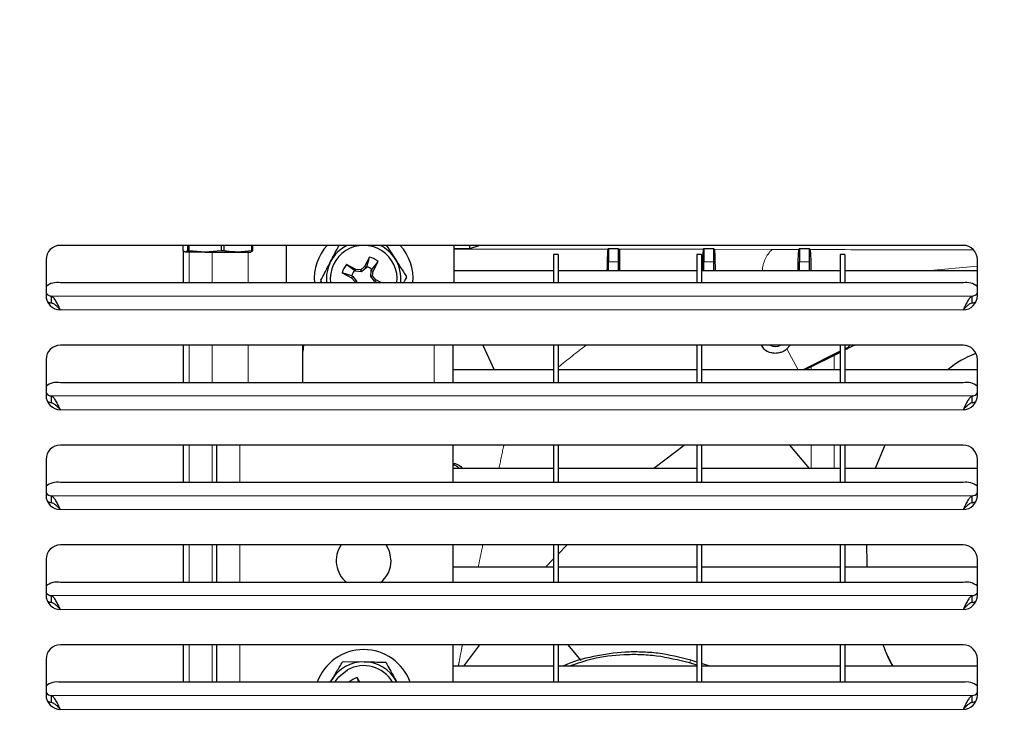
# Model space of a CAD drawing. Units: inches. Extents: x 0.3 to 10.6, y 0.2 to 8.2.
# Drawn here: x 4.9 to 5.1, y 3.7 to 3.8 of the extents above; entities that cross this region are included whole.
import ezdxf

# ---------------------------------------------------------------- set-up
doc = ezdxf.new("R2010")
doc.units = ezdxf.units.IN
doc.header["$MEASUREMENT"] = 0
doc.linetypes.add('PHANTOM', pattern=[0.49999999999999994, 0.25, -0.05, 0.05, -0.05, 0.05, -0.05])
doc.layers.add('DIM', color=7, linetype='Continuous', lineweight=25)
doc.styles.add('SLDTEXTSTYLE0', font='ARIAL.TTF', dxfattribs={"width": 0.948})
doc.dimstyles.new('SLDDIMSTYLE0', dxfattribs={"dimtxt": 0.12, "dimasz": 0.12, "dimexe": 0, "dimexo": 0.0625, "dimgap": 0.03, "dimtad": 0, "dimtih": 1, "dimtoh": 1, "dimdec": 6, "dimlfac": 24, "dimrnd": 1e-09, "dimzin": 12, "dimdsep": 46, "dimlunit": 5, "dimtxsty": 'SLDTEXTSTYLE0', "dimsah": 1, "dimcen": 0.09, "dimadec": 0, "dimazin": 3, "dimtfac": 1, "dimtdec": 3, "dimtofl": 0, "dimtmove": 0, "dimatfit": 3, "dimfxl": 1, "dimfrac": 2, "dimtolj": 1, "dimtzin": 12, "dimarcsym": 0})

# ---------------------------------------------------------------- blocks, each defined once
blk = doc.blocks.new('_D_9')
at = {"layer": 'DIM'}
for p, q in [((4.773219804628362, 4.857724750205282), (4.731969804485217, 4.857724750205282)), ((4.731969804485217, 4.857724750205282), (4.731969804485217, 4.673558076047751)), ((5.322886498165147, 4.857724750205282), (5.364136498308292, 4.857724750205282)), ((5.364136498308292, 4.857724750205282), (5.364136498308292, 4.673558076047751)), ((5.533645624975458, 4.857891416613271), (5.653645624975458, 4.857891416613271)), ((5.653645624975458, 4.857891416613271), (5.653645624975458, 4.562485758508607)), ((4.731969804485217, 4.673558076047751), (4.773219804628362, 4.673558076047751)), ((5.364136498308292, 4.673558076047751), (5.322886498165147, 4.673558076047751)), ((5.496463174684935, 4.562485758508607), (5.743645624975458, 4.562485758508607)), ((5.653645624975458, 2.99044409184194), (5.653645624975458, 4.562485758508607)), ((5.496463174684935, 2.99044409184194), (5.743645624975458, 2.99044409184194))]:
    blk.add_line(p, q, dxfattribs=at)
for points in [[(5.653645624975458, 4.562485758508607), (5.633645624975459, 4.442485758508607), (5.673645624975458, 4.442485758508607)], [(5.653645624975458, 2.99044409184194), (5.673645624975458, 3.11044409184194), (5.633645624975459, 3.11044409184194)]]:
    blk.add_solid(points, dxfattribs=at)
at = {"layer": 'DIM', "char_height": 0.12, "attachment_point": 1, "style": 'SLDTEXTSTYLE0'}
for s, insert in [('37 3/4"', (4.789636491648059, 5.039912882128868)), ('958mm', (4.773219804628362, 4.828246216278588))]:
    blk.add_mtext(s, dxfattribs=dict(at, insert=insert))

msp = doc.modelspace()

# ---------------------------------------------------------------- linework, layer by layer
at = {"color": 7, "linetype": 'Continuous', "lineweight": 25}
for p, q in [((5.107713174684935, 3.795027425175289), (4.950213174684935, 3.795027425175289)), ((4.971626071853094, 3.794053962472853), (4.971626071853094, 3.795027425175289)), ((4.972381385430492, 3.795027425175289), (4.972381385430492, 3.794053962472853)), ((4.972707507292568, 3.794053962472853), (4.972707507292568, 3.795027425175289)), ((4.978246233089124, 3.795027425175289), (4.978246233089124, 3.794053962472853)), ((4.978781068458001, 3.794053962472853), (4.978781068458001, 3.795027425175289)), ((4.983564480677158, 3.795027425175289), (4.983564480677158, 3.794053962472853)), ((4.983773194183958, 3.794053962472853), (4.983773194183958, 3.795027425175289)), ((4.989671508018528, 3.788489045136631), (4.989671508018528, 3.795027425175289)), ((5.007123233187181, 3.795027425175289), (5.008614726090382, 3.792681421548223)), ((5.018838174685195, 3.795027425175289), (5.018838174685195, 3.788489045136631)), ((5.021671508018529, 3.794494836959787), (5.023270572001481, 3.795027425175289)), ((5.021671508018529, 3.794494836959787), (5.021671508018529, 3.795027425175289)), ((4.972003728641793, 3.793856165332771), (4.971626071853094, 3.794053962472853)), ((4.971671508018268, 3.788489045136631), (4.971671508018268, 3.79403016535389)), ((4.972381385430492, 3.794053962472853), (4.972003728641793, 3.793856165332771)), ((4.975476870190847, 3.793856165332771), (4.972003728641793, 3.793856165332771)), ((4.972707507292568, 3.794053962472853), (4.972381385430492, 3.794053962472853)), ((4.975476870190847, 3.793856165332771), (4.972707507292568, 3.794053962472853)), ((4.978246233089124, 3.794053962472853), (4.975476870190847, 3.793856165332771)), ((4.975476870190847, 3.793856165332771), (4.98117277456758, 3.793856165332771)), ((4.978781068458001, 3.794053962472853), (4.978246233089124, 3.794053962472853)), ((4.983564480677158, 3.794053962472853), (4.98117277456758, 3.793856165332771)), ((4.98117277456758, 3.793856165332771), (4.983441035849172, 3.793856165332771)), ((4.983395537395259, 3.793856165332771), (4.983773194183958, 3.794053962472853)), ((4.983773194183958, 3.794053962472853), (4.983564480677158, 3.794053962472853)), ((5.018838174685195, 3.794494836959787), (5.021671508018529, 3.794494836959787)), ((5.037088174685195, 3.793426375306518), (5.036254841351862, 3.793426375306518)), ((5.036254841351862, 3.793426375306518), (5.036254841351862, 3.788489045136631)), ((5.037088174685195, 3.793426375306518), (5.037088174685195, 3.788489045136631)), ((5.045838174685196, 3.794465745184906), (5.04573254556202, 3.794360116061731)), ((5.045838174685196, 3.794465745184906), (5.047504841351861, 3.794465745184906)), ((5.045838174685196, 3.794465745184906), (5.045838174685196, 3.792174710191038)), ((5.047504841351861, 3.794465745184906), (5.047610470475037, 3.794360116061731)), ((5.047504841351861, 3.794465745184906), (5.047504841351861, 3.792174710191038)), ((5.062088174685195, 3.793426375306518), (5.061254841351862, 3.793426375306518)), ((5.061254841351862, 3.793426375306518), (5.061254841351862, 3.788489045136631)), ((5.062088174685195, 3.793426375306518), (5.062088174685195, 3.788489045136631)), ((5.062504841351863, 3.794465745184906), (5.06238379914994, 3.794344702983017)), ((5.062504841351863, 3.794465745184906), (5.064171508018529, 3.794465745184906)), ((5.062504841351863, 3.794465745184906), (5.062504841351863, 3.792174710191038)), ((5.064171508018529, 3.794465745184906), (5.064296678714973, 3.794340574488423)), ((5.064171508018529, 3.794465745184906), (5.064171508018529, 3.792174710191038)), ((5.079171508018529, 3.794465745184906), (5.079002690801554, 3.794296927967933)), ((5.079171508018529, 3.794465745184906), (5.080838174685196, 3.794465745184906)), ((5.079171508018529, 3.794465745184906), (5.079171508018529, 3.792174710191038)), ((5.080838174685196, 3.794465745184906), (5.081012829749703, 3.79429109012039)), ((5.080838174685196, 3.794465745184906), (5.080838174685196, 3.792174710191038)), ((5.087088174685195, 3.793426375306518), (5.086254841351862, 3.793426375306518)), ((5.086254841351862, 3.793426375306518), (5.086254841351862, 3.788489045136631)), ((5.087088174685195, 3.793426375306518), (5.087088174685195, 3.788489045136631)), ((4.947713174684934, 3.792527425175289), (4.947713174684934, 3.786277425175289)), ((5.001783304268717, 3.790836377312929), (5.000131428382829, 3.791698249843104)), ((5.004155950157981, 3.792963048534653), (5.003294077627806, 3.791311172648767)), ((5.00365178147484, 3.791287501768394), (5.004155950157981, 3.792963048534653)), ((5.004771710144961, 3.790540212259366), (5.005633582675134, 3.792192088145255)), ((5.110213174684935, 3.786277425175289), (5.110213174684935, 3.792527425175289)), ((5.001036014759692, 3.789716448642811), (4.999360467993432, 3.79022061732595)), ((4.999360467993432, 3.79022061732595), (5.001012343879316, 3.789358744795776)), ((5.001036014759692, 3.789716448642811), (5.001221964922372, 3.789619428437739)), ((5.001689398988321, 3.79051531853141), (5.001503448825642, 3.790612338736476)), ((5.001689398988321, 3.79051531853141), (5.001783304268717, 3.790836377312929)), ((5.002743492974091, 3.790422105890701), (5.001689398988321, 3.79051531853141)), ((5.002637024281991, 3.790760883573348), (5.001783304268717, 3.790836377312929)), ((5.003294077627806, 3.791311172648767), (5.002637024281991, 3.790760883573348)), ((5.002743492974091, 3.790422105890701), (5.002637024281991, 3.790760883573348)), ((5.003554761269771, 3.791101551605711), (5.002743492974091, 3.790422105890701)), ((5.003554761269771, 3.791101551605711), (5.003294077627806, 3.791311172648767)), ((5.00365178147484, 3.791287501768394), (5.003554761269771, 3.791101551605711)), ((5.004357438722735, 3.789580023553995), (5.004450651363438, 3.790634117539763)), ((5.004357438722735, 3.789580023553995), (5.004696216405378, 3.789686492246092)), ((5.004450651363438, 3.790634117539763), (5.004547671568509, 3.790820067702443)), ((5.004450651363438, 3.790634117539763), (5.004771710144961, 3.790540212259366)), ((5.004696216405378, 3.789686492246092), (5.004771710144961, 3.790540212259366)), ((5.005246505480799, 3.789029438900277), (5.004696216405378, 3.789686492246092)), ((5.036254841351862, 3.790560561658232), (5.018838174685195, 3.790560561658232)), ((5.061254841351861, 3.790560561658231), (5.037088174685195, 3.790560561658232)), ((5.086254841351862, 3.79056056165823), (5.062088174685195, 3.790560561658231)), ((5.110213174684935, 3.790560561658229), (5.087088174685195, 3.79056056165823)), ((5.107713174684935, 3.788489045136631), (4.950213174684935, 3.788489045136631)), ((4.995875261838905, 3.788489045136631), (4.995675802677825, 3.788802779056745)), ((5.001221964922372, 3.789619428437739), (5.001012343879316, 3.789358744795776)), ((5.001012343879316, 3.789358744795776), (5.001562632954737, 3.788701691449956)), ((5.001221964922372, 3.789619428437739), (5.001901410637382, 3.78880816014206)), ((5.001562632954737, 3.788701691449956), (5.001543828820886, 3.788489045136631)), ((5.001901410637382, 3.78880816014206), (5.001562632954737, 3.788701691449956)), ((5.001901410637382, 3.78880816014206), (5.001873191567028, 3.788489045136631)), ((5.005036884437742, 3.788768755258311), (5.004357438722735, 3.789580023553995)), ((5.005036884437742, 3.788768755258311), (5.005246505480799, 3.789029438900277)), ((5.005222834600427, 3.788671735053245), (5.005036884437742, 3.788768755258311)), ((5.005222834600427, 3.788671735053245), (5.005829983575063, 3.788489045136631)), ((5.006282231061789, 3.788489045136631), (5.005246505480799, 3.789029438900277)), ((4.948658130409887, 3.78498483245815), (4.948658130409887, 3.786192239741011)), ((5.109268218959983, 3.78498483245815), (5.109268218959983, 3.786192239741011)), ((5.107713174684935, 3.777610758508623), (4.950213174684935, 3.777610758508623)), ((4.971671508018268, 3.771072378469964), (4.971671508018268, 3.777610758508623)), ((4.992605962275795, 3.777610758508623), (4.99250484135186, 3.776502102356584)), ((4.99250484135186, 3.771072378469964), (4.99250484135186, 3.777610758508623)), ((5.01875484135186, 3.771072378469964), (5.01875484135186, 3.777610758508623)), ((5.023934146629432, 3.777610758508623), (5.025915732325426, 3.77333615220941)), ((5.036254841351862, 3.777610758508623), (5.036254841351862, 3.771072378469964)), ((5.037088174685195, 3.777610758508623), (5.037088174685195, 3.771072378469964)), ((5.061254841351862, 3.777610758508623), (5.061254841351862, 3.771072378469964)), ((5.062088174685195, 3.777610758508623), (5.062088174685195, 3.771072378469964)), ((5.076977327959517, 3.776980232227392), (5.077548568435416, 3.777610758508623)), ((5.086254841351862, 3.777610758508623), (5.086254841351862, 3.771072378469964)), ((5.087088174685195, 3.777610758508623), (5.087088174685195, 3.771072378469964)), ((5.088035500660208, 3.777610758508623), (5.087519109164281, 3.777177454594846)), ((5.086254841351862, 3.776578704587252), (5.079824554874842, 3.773336152209409)), ((5.086254841351862, 3.776365984139049), (5.080164235130395, 3.773336152209409)), ((5.087519109164281, 3.777177454594846), (5.087088174685195, 3.776974765563093)), ((4.947713174684934, 3.775110758508622), (4.947713174684934, 3.768860758508622)), ((5.110213174684935, 3.768860758508622), (5.110213174684935, 3.775110758508622)), ((5.036254841351862, 3.773336152209412), (5.01875484135186, 3.773336152209413)), ((5.061254841351861, 3.773336152209412), (5.037088174685195, 3.773336152209412)), ((5.086254841351862, 3.773336152209411), (5.062088174685195, 3.773336152209412)), ((5.110213174684935, 3.77333615220941), (5.087088174685195, 3.773336152209411)), ((5.107713174684935, 3.771072378469964), (4.950213174684935, 3.771072378469964)), ((4.948658130409887, 3.767568165791483), (4.948658130409887, 3.768775573074344)), ((5.109268218959983, 3.767568165791483), (5.109268218959983, 3.768775573074344)), ((5.107713174684935, 3.760194091841956), (4.950213174684935, 3.760194091841956)), ((4.971671508018268, 3.753655711803298), (4.971671508018268, 3.760194091841956)), ((4.977504841351859, 3.753655711803298), (4.977504841351859, 3.760194091841956)), ((5.018754841351859, 3.753655711803298), (5.018754841351859, 3.760194091841956)), ((5.036254841351862, 3.760194091841956), (5.036254841351862, 3.753655711803298)), ((5.037088174685195, 3.760194091841956), (5.037088174685195, 3.753655711803298)), ((5.061254841351862, 3.760194091841956), (5.061254841351862, 3.753655711803298)), ((5.062088174685195, 3.760194091841956), (5.062088174685195, 3.753655711803298)), ((5.080912174522202, 3.756111742768326), (5.077486676920182, 3.760194091841956)), ((5.086254841351862, 3.760194091841956), (5.086254841351862, 3.753655711803298)), ((5.087088174685195, 3.760194091841956), (5.087088174685195, 3.753655711803298)), ((5.094040536678187, 3.760194091841956), (5.092364617618425, 3.756111742768326)), ((4.947713174684934, 3.757694091841956), (4.947713174684934, 3.751444091841956)), ((5.110213174684935, 3.751444091841956), (5.110213174684935, 3.757694091841956)), ((5.036254841351862, 3.756111742768326), (5.018754841351859, 3.756111742768326)), ((5.061254841351862, 3.756111742768326), (5.037088174685195, 3.756111742768326)), ((5.086254841351862, 3.756111742768326), (5.062088174685195, 3.756111742768326)), ((5.110213174684935, 3.756111742768326), (5.087088174685195, 3.756111742768326)), ((5.107713174684935, 3.753655711803298), (4.950213174684935, 3.753655711803298)), ((4.948658130409887, 3.750151499124816), (4.948658130409887, 3.751358906407677)), ((5.109268218959983, 3.750151499124816), (5.109268218959983, 3.751358906407677)), ((5.107713174684935, 3.742777425175289), (4.950213174684935, 3.742777425175289)), ((4.971671508018268, 3.736239045136631), (4.971671508018268, 3.742777425175289)), ((4.977504841351859, 3.736239045136631), (4.977504841351859, 3.742777425175289)), ((5.018754841351859, 3.736239045136631), (5.018754841351859, 3.742777425175289)), ((5.036254841351862, 3.742777425175289), (5.036254841351862, 3.736239045136631)), ((5.037088174685195, 3.741198587222264), (5.038651060406096, 3.742777425175289)), ((5.037088174685195, 3.742777425175289), (5.037088174685195, 3.736239045136631)), ((5.061254841351862, 3.742777425175289), (5.061254841351862, 3.736239045136631)), ((5.062088174685195, 3.742777425175289), (5.062088174685195, 3.736239045136631)), ((5.086254841351862, 3.742777425175289), (5.086254841351862, 3.736239045136631)), ((5.087088174685195, 3.742777425175289), (5.087088174685195, 3.736239045136631)), ((5.09084363620908, 3.742777425175289), (5.09089781587672, 3.739673474095052)), ((4.947713174684934, 3.740277425175289), (4.947713174684934, 3.734027425175289)), ((5.034870678583997, 3.738887333319505), (5.036254841351862, 3.740340006615606)), ((5.110213174684935, 3.734027425175289), (5.110213174684935, 3.740277425175289)), ((5.036254841351862, 3.738887333311776), (5.018754841351859, 3.738887333311777)), ((5.061254841351861, 3.738887333311776), (5.037088174685195, 3.738887333311776)), ((5.086254841351862, 3.738887333311776), (5.062088174685195, 3.738887333311776)), ((5.110213174684935, 3.738887333311774), (5.087088174685195, 3.738887333311776)), ((5.090897815876719, 3.739673474095052), (5.090935610297419, 3.738887333319505)), ((5.107713174684935, 3.736239045136631), (4.950213174684935, 3.736239045136631)), ((4.948658130409887, 3.732734832458149), (4.948658130409887, 3.73394223974101)), ((5.109268218959983, 3.732734832458149), (5.109268218959983, 3.73394223974101)), ((5.107713174684935, 3.725360758508623), (4.950213174684935, 3.725360758508623)), ((4.971671508018268, 3.718822378469964), (4.971671508018268, 3.725360758508623)), ((4.977504841351859, 3.718822378469964), (4.977504841351859, 3.725360758508623)), ((5.018754841351859, 3.718822378469964), (5.018754841351859, 3.725360758508623)), ((5.020624150675511, 3.721662923870133), (5.023376857897011, 3.725360758508623)), ((5.036254841351862, 3.725360758508623), (5.036254841351862, 3.718822378469964)), ((5.037088174685195, 3.725360758508623), (5.037088174685195, 3.718822378469964)), ((5.038725351086801, 3.725360758508623), (5.041017033578274, 3.722629637666325)), ((5.061254841351862, 3.725360758508623), (5.061254841351862, 3.718822378469964)), ((5.062088174685195, 3.725360758508623), (5.062088174685195, 3.718822378469964)), ((5.086254841351862, 3.725360758508623), (5.086254841351862, 3.718822378469964)), ((5.087088174685195, 3.725360758508623), (5.087088174685195, 3.718822378469964)), ((4.947713174684934, 3.722860758508622), (4.947713174684934, 3.716610758508622)), ((5.061254841351861, 3.722348723499145), (5.060186411873053, 3.722674484905268)), ((5.110213174684935, 3.716610758508622), (5.110213174684935, 3.722860758508622)), ((4.999563937958702, 3.72245940158545), (5.003232216549034, 3.722401618919049)), ((5.036254841351862, 3.721662923870133), (5.018754841351859, 3.721662923870133)), ((5.061254841351862, 3.721662923870133), (5.037088174685195, 3.721662923870133)), ((5.061254841351862, 3.721796294808534), (5.059951405337398, 3.722194795189474)), ((5.0635041211205, 3.721662923870133), (5.062088174685195, 3.72209464230444)), ((5.086254841351862, 3.721662923870133), (5.062088174685195, 3.721662923870133)), ((5.110213174684935, 3.721662923870133), (5.087088174685195, 3.721662923870133)), ((4.997302188553865, 3.718822378469964), (4.997552562064225, 3.719240681568635)), ((4.997322615442971, 3.718822378469964), (4.997552562064225, 3.719240681568635)), ((5.002458476082341, 3.718822378469964), (5.002002130245789, 3.719642352544064)), ((5.107713174684935, 3.718822378469964), (4.950213174684935, 3.718822378469964)), ((5.00054580858302, 3.718831855787549), (5.000551083060053, 3.718822378469964)), ((5.008809495836665, 3.719063362525692), (5.008937067260748, 3.718822378469964)), ((4.948658130409887, 3.715318165791482), (4.948658130409887, 3.716525573074344)), ((5.109268218959983, 3.715318165791482), (5.109268218959983, 3.716525573074343))]:
    msp.add_line(p, q, dxfattribs=at)
at = {"color": 8, "linetype": 'PHANTOM', "lineweight": 18}
for p, q in [((4.972708448062143, 3.793856165332771), (4.972708448062143, 3.788489045136631)), ((4.976700469438581, 3.788489045136631), (4.976700469438581, 3.793856165332771)), ((4.982969375929748, 3.793856165332771), (4.982969375929748, 3.788489045136631)), ((5.018838174685195, 3.794360116061731), (5.04573254556202, 3.794360116061731)), ((5.047610470475037, 3.794360116061731), (5.04780691250243, 3.794360116061731)), ((5.04780691250243, 3.794360116061731), (5.06238379914994, 3.794344702983017)), ((5.04780691250243, 3.794360116061731), (5.04780691250243, 3.790560561658231)), ((5.064296678714973, 3.794340574488423), (5.074384952629727, 3.794311669766544)), ((5.074384952629727, 3.794311669766544), (5.079002690801554, 3.794296927967933)), ((5.045838174685196, 3.792174710191038), (5.047504841351861, 3.792174710191038)), ((5.062504841351863, 3.792174710191038), (5.064171508018529, 3.792174710191038)), ((5.079171508018529, 3.792174710191038), (5.080838174685196, 3.792174710191038)), ((5.110213174684935, 3.791424696809059), (5.101336721936241, 3.79056056165823)), ((4.948658130409887, 3.786192239741011), (5.109268218959983, 3.786192239741011)), ((4.950213174684935, 3.783777425175289), (5.107713174684935, 3.783777425175288)), ((4.972708448062143, 3.777610758508623), (4.972708448062143, 3.771072378469964)), ((4.976700469438581, 3.771072378469964), (4.976700469438581, 3.777610758508623)), ((4.982969375929748, 3.777610758508623), (4.982969375929748, 3.771072378469964)), ((5.015421508018526, 3.771072378469964), (5.015421508018526, 3.777610758508623)), ((5.076977327959517, 3.776980232227392), (5.078931839849927, 3.773336152209409)), ((5.085217901307727, 3.773336152209409), (5.085217901307727, 3.775850148121976)), ((5.081225879931289, 3.773864277850556), (5.081225879931289, 3.773336152209409)), ((4.948658130409887, 3.768775573074344), (5.109268218959983, 3.768775573074344)), ((4.950213174684935, 3.766360758508623), (5.107713174684935, 3.766360758508621)), ((4.972708448062143, 3.760194091841956), (4.972708448062143, 3.753655711803298)), ((4.976700469438581, 3.753655711803298), (4.976700469438581, 3.760194091841956)), ((4.981504841351859, 3.753655711803298), (4.981504841351859, 3.760194091841956)), ((5.081225879931289, 3.760194091841956), (5.081225879931289, 3.756111742768326)), ((5.085217901307727, 3.756111742768326), (5.085217901307727, 3.760194091841956)), ((4.948658130409887, 3.751358906407677), (5.109268218959983, 3.751358906407677)), ((4.950213174684935, 3.748944091841956), (5.107713174684935, 3.748944091841955)), ((4.972708448062143, 3.742777425175289), (4.972708448062143, 3.736239045136631)), ((4.976700469438581, 3.736239045136631), (4.976700469438581, 3.742777425175289)), ((4.981504841351859, 3.736239045136631), (4.981504841351859, 3.742777425175289)), ((4.948658130409887, 3.73394223974101), (5.109268218959983, 3.73394223974101)), ((4.950213174684935, 3.731527425175289), (5.107713174684935, 3.731527425175288)), ((4.972708448062143, 3.725360758508623), (4.972708448062143, 3.718822378469964)), ((4.976700469438581, 3.718822378469964), (4.976700469438581, 3.725360758508623)), ((4.981504841351859, 3.718822378469964), (4.981504841351859, 3.725360758508623)), ((5.060186411873053, 3.722674484905268), (5.059951405337398, 3.722194795189474)), ((4.948658130409887, 3.716525573074344), (5.109268218959983, 3.716525573074343)), ((4.950213174684935, 3.714110758508623), (5.107713174684935, 3.714110758508621))]:
    msp.add_line(p, q, dxfattribs=at)
at = {"color": 7, "linetype": 'Continuous', "lineweight": 25, "flags": 128}
for points in [[(5.001503448825642, 3.790612338736476), (5.000497665843723, 3.791408357535803), (5.000131428382829, 3.791698249843104)], [(5.004547671568509, 3.790820067702443), (5.005343690367839, 3.791825850684363), (5.005633582675134, 3.792192088145255)], [(5.005168574221042, 3.788489045136631), (5.005188331588862, 3.788549015064504), (5.005222834600427, 3.788671735053245)], [(5.053665058029505, 3.756111742768326), (5.053963302537629, 3.756346701253733), (5.059047428082262, 3.760194091841956)], [(5.007921508018526, 3.740027425178308), (5.007632535159791, 3.74166627169841), (5.007053815034372, 3.742777425175289)], [(4.998079925458041, 3.718822378469964), (4.998791770980441, 3.719802287125454), (5.000293102704053, 3.720999550994978)], [(5.002273144859327, 3.718822378469964), (5.002148697686983, 3.719198860252391), (5.002002130245789, 3.719642352544064)]]:
    msp.add_lwpolyline(points, dxfattribs=at)
at = {"color": 7, "linetype": 'Continuous', "lineweight": 25}
for centre, radius, start, end in [((4.950213174684935, 3.792527425175289), 0.002500000000000391, 90, 180), ((5.003129424680056, 3.789194091848027), 0.008625000000000336, 137.4425988482368, 184.6888493677427), ((5.00312942468006, 3.789194091848029), 0.005833333333334395, 353.0579645090286, 186.9420354909719), ((5.00312942468006, 3.789194091848029), 0.006500000000000648, 116.1769522930317, 152.4465275022865), ((5.00312942468006, 3.789194091848029), 0.006499999999999426, 32.44652750227981, 63.82304770698933), ((5.003129424680056, 3.789194091848027), 0.008625000000000336, 355.3111506322589, 42.5574011517654), ((5.107713174684935, 3.792527425175289), 0.002499999999999947, 0, 90), ((5.00312942468006, 3.789194091848029), 0.006500000000001104, 152.4465275022865, 186.227051787445), ((5.00312942468006, 3.789194091848028), 0.003906250000001272, 140.1287615194686, 164.7642934851115), ((5.00312942468006, 3.789194091848028), 0.003906249999998374, 50.12876151945851, 74.76429348511552), ((5.00312942468006, 3.789194091848029), 0.006500000000000221, 353.7729482125557, 32.44652750227981), ((5.003129424680057, 3.789194091848027), 0.002157596281916123, 138.9036471304248, 165.9894078740723), ((5.003129424680057, 3.789194091848027), 0.002157596281918766, 48.90364713039356, 75.98940787410949), ((4.949630041746253, 3.785588944861338), 0.002958145640588119, 78.63094549122579, 130.3906919069125), ((5.00312942468006, 3.789194091848028), 0.007463886832799082, 181.8878037657205, 183.0052512389028), ((5.00312942468006, 3.789194091848028), 0.007463886832798037, 1.887803765693521, 3.005251238902329), ((5.108296307623617, 3.78558894486134), 0.002958145640586427, 49.60930809305963, 101.3690545087658), ((4.948624987414695, 3.787264981439112), 0.001073253562293102, 211.8341884134807, 271.7696243991476), ((4.950213174684935, 3.786277425175289), 0.002500000000000391, 180, 270.0000000000008), ((5.107713174684935, 3.786277425175289), 0.002500000000000835, 270.0000000000008, 0), ((5.109301361955175, 3.787264981439108), 0.001073253562289719, 268.2303756008008, 328.165811586632), ((4.949085306595183, 3.787487444469742), 0.002538808061639901, 243.4170833145197, 260.3134166071374), ((5.108873949356362, 3.787386973048994), 0.002434281811648691, 279.3209977161499, 296.9485023577234), ((4.950213174684935, 3.775110758508622), 0.002500000000000391, 90, 180), ((5.074954830202527, 3.779416885793402), 0.002024278215223093, 243.1551660121412, 296.844833987838), ((5.107713174684935, 3.775110758508622), 0.002500000000000391, 0, 90), ((4.949630041746251, 3.768172278194673), 0.002958145640586159, 78.63094549118357, 130.3906919069086), ((5.108296307623619, 3.768172278194678), 0.00295814564058137, 49.6093080930432, 101.3690545088351), ((4.948624987414696, 3.769848314772446), 0.001073253562294091, 211.8341884134759, 271.7696243990987), ((5.109301361955175, 3.769848314772442), 0.001073253562290942, 268.2303756008504, 328.1658115866167), ((4.950213174684935, 3.768860758508622), 0.002500000000000391, 180, 270.0000000000008), ((4.949085306595413, 3.77007077780392), 0.002538808062512644, 243.4170833259237, 260.3134166052324), ((5.107713174684935, 3.768860758508622), 0.002500000000000835, 270.0000000000008, 0), ((5.108873949356258, 3.769970306382699), 0.002434281812032189, 279.3209977171259, 296.9485023517495), ((4.950213174684935, 3.757694091841956), 0.002500000000000391, 90, 180), ((5.107713174684935, 3.757694091841956), 0.002499999999999947, 0, 90), ((4.949630041746254, 3.750755611528002), 0.002958145640590858, 78.63094549125452, 130.3906919068922), ((5.108296307623617, 3.750755611528007), 0.002958145640586089, 49.60930809305407, 101.3690545087658), ((4.948624987414695, 3.752431648105778), 0.001073253562293102, 211.8341884134807, 271.7696243991476), ((5.109301361955175, 3.752431648105775), 0.001073253562289954, 268.2303756008015, 328.1658115866119), ((4.950213174684935, 3.751444091841956), 0.002500000000000391, 180, 270.0000000000008), ((4.949085306595346, 3.75265411113703), 0.002538808062281096, 243.4170833242503, 260.3134166058858), ((5.107713174684935, 3.751444091841956), 0.002500000000001279, 270.0000000000008, 0), ((5.108873949356322, 3.752553639715828), 0.002434281811819938, 279.3209977164417, 296.9485023535173), ((4.950213174684935, 3.740277425175289), 0.002500000000000391, 90, 180), ((5.003129841351859, 3.740027425178308), 0.004791666666667237, 144.976452591778, 232.2433436080518), ((5.107713174684935, 3.740277425175289), 0.002499999999999947, 0, 90), ((5.003129841351859, 3.740027425178308), 0.00479166666666675, 307.7566563919583, 0), ((4.949630041746253, 3.733338944861336), 0.002958145640590598, 78.63094549123596, 130.3906919068791), ((5.108296307623617, 3.733338944861339), 0.002958145640587104, 49.60930809307078, 101.3690545087608), ((4.948624987414696, 3.735014981439112), 0.001073253562294338, 211.834188413496, 271.7696243990979), ((4.950213174684935, 3.734027425175289), 0.002500000000000391, 180, 270.0000000000008), ((4.949085306595145, 3.7352374444696), 0.002538808061495143, 243.4170833128827, 260.3134166074541), ((5.107713174684935, 3.734027425175289), 0.002500000000001723, 270.0000000000008, 0), ((5.109301361955175, 3.735014981439109), 0.001073253562291258, 268.2303756008511, 328.1658115865966), ((5.10887394935656, 3.735136973048307), 0.002434281810938971, 279.3209977141464, 296.9485023651136), ((4.950213174684935, 3.722860758508622), 0.002500000000000391, 90, 180), ((5.003129841351859, 3.715902425175285), 0.008625000000000462, 19.78827122948125, 160.2117287705188), ((5.107713174684935, 3.722860758508622), 0.002500000000000391, 0, 90), ((5.003129841351859, 3.715902425175281), 0.006500000000002509, 89.09755242128506, 149.0975524213068), ((5.003129841351858, 3.715902425175281), 0.007463886832802316, 118.5388286846761, 119.656276157907), ((5.003129841351859, 3.715902425175281), 0.005833333333334059, 30.03728270178244, 119.0975524212882), ((5.003129841351859, 3.715902425175281), 0.006500000000002247, 29.09755242128142, 89.09755242128506), ((5.003129841351858, 3.715902425175281), 0.007463886832798584, 58.53882868473003, 59.65627615790532), ((5.003129841351859, 3.715902425175282), 0.003906250000002024, 106.7797864384818, 131.4153184041243), ((4.949630041746254, 3.715922278194669), 0.002958145640590423, 78.63094549125283, 130.3906919068977), ((5.108296307623617, 3.715922278194673), 0.002958145640586089, 49.60930809305407, 101.3690545087658), ((4.948624987414694, 3.717598314772443), 0.001073253562291313, 211.8341884134703, 271.7696243992453), ((4.950213174684935, 3.716610758508622), 0.002500000000000391, 180, 270.0000000000008), ((5.107713174684935, 3.716610758508622), 0.002500000000001279, 270.0000000000008, 0), ((5.109301361955175, 3.71759831477244), 0.001073253562289484, 268.2303756008, 328.1658115866521), ((4.949085306595022, 3.717820777802486), 0.002538808061032673, 243.4170833072814, 260.3134166084991), ((5.108873949356617, 3.717720306381412), 0.002434281810704093, 279.3209977136979, 296.9485023705731)]:
    msp.add_arc(centre, radius, start, end, dxfattribs=at)
at = {"color": 8, "linetype": 'PHANTOM', "lineweight": 18}
for centre, radius, start, end in [((5.078203227925655, 3.790331996726548), 0.005515163074720436, 133.8142920399903, 177.6248104767075), ((5.161254841351862, 3.619849439610979), 0.1977839951137326, 127.0942448136871, 128.8872053593502)]:
    msp.add_arc(centre, radius, start, end, dxfattribs=at)
at = {"color": 7, "linetype": 'Continuous', "lineweight": 25}
for centre, major_axis, ratio, start_param, end_param in [((5.045736353473114, 3.781862019872276), (0, 0.01249999999999973), 0.01745506492817165, 0.01745329252019547, 0.8011471405250034), ((5.047606662563943, 3.781862019872276), (0, 0.01249999999999973), 0.01745506492817165, 5.482038166654919, 6.265732014660193), ((5.045779991135435, 3.792174710191038), (0, 0.003333333333332966), 0.01745506492811991, 4.206889445818474, 4.71238898038469), ((5.047563024901622, 3.792174710191038), (0, 0.003333333333332966), 0.01745506492838637, 1.570796326794897, 2.076295861368), ((5.062446657802101, 3.792174710191038), (0, 0.003333333333332966), 0.01745506492811991, 4.206889445818241, 4.71238898038469), ((5.064229691568289, 3.792174710191038), (0, 0.003333333333332966), 0.01745506492785346, 1.570796326794897, 2.076295861355065), ((5.079113324468768, 3.792174710191038), (0, 0.003333333333332966), 0.01745506492811991, 4.206889445818122, 4.71238898038469), ((5.080896358234956, 3.792174710191038), (0, 0.003333333333332966), 0.01745506492811991, 1.570796326794897, 2.076295861354259), ((5.017504333591716, 3.7537030985175), (0.002357740630565708, 0.002357740630565264), 0.9996954598817687, 0.02183679850571351, 0.4010509961130926)]:
    msp.add_ellipse(centre, major_axis=major_axis, ratio=ratio, start_param=start_param, end_param=end_param, dxfattribs=at)
for points, knots in [([(4.997366657863154, 3.792200837366689), (4.997802445283135, 3.793036073094989), (4.99829855363053, 3.793986920682263), (4.998782587942676, 3.794914627019549), (4.998841440809721, 3.795027425175289)], [0, 0, 0, 0, 0.8784117869989214, 1, 1, 1, 1]), ([(4.98117277456758, 3.793856165332771), (4.980512035951865, 3.793881786546955), (4.979712425682472, 3.793912792735316), (4.97891888583599, 3.794033072912362), (4.978781068458001, 3.794053962472853)], [0, 0, 0, 0, 0.8263258252256745, 1, 1, 1, 1]), ([(5.06238379914994, 3.794344702983017), (5.062359362442813, 3.794167042116158), (5.06231048760789, 3.79381171005382), (5.062257912433404, 3.792268302427475), (5.062238168657512, 3.790863208640167), (5.062233915991791, 3.790560561658231)], [0, 0, 0, 0, 0.4396383036135133, 0.8793021663494345, 1, 1, 1, 1]), ([(5.064296678714973, 3.794340574488423), (5.064321379315838, 3.794160701600225), (5.064370783834025, 3.793800931672981), (5.064423711369759, 3.79225548821016), (5.064443434698759, 3.790850432373119), (5.064447503729559, 3.790560561658231)], [0, 0, 0, 0, 0.4424583481432991, 0.884976103480523, 1, 1, 1, 1]), ([(5.079002690801554, 3.794296927967933), (5.078978055449796, 3.794115134422844), (5.078928779731923, 3.793751510329828), (5.078875728752725, 3.792244772328961), (5.078856748062593, 3.79083639895059), (5.078853030595157, 3.79056056165823)], [0, 0, 0, 0, 0.4456704750195171, 0.8914316632266491, 1, 1, 1, 1]), ([(5.081012829749703, 3.79429109012039), (5.081037651178075, 3.794108173020996), (5.081087301019265, 3.793742287351567), (5.081140522998117, 3.792230899902568), (5.081159570147302, 3.790826622498859), (5.081163178907588, 3.79056056165823)], [0, 0, 0, 0, 0.4476076275269128, 0.8953412063821165, 1, 1, 1, 1]), ([(4.995669588865442, 3.788948213276839), (4.995886075528563, 3.789363134377014), (4.99644487014494, 3.790434127267084), (4.997016492102017, 3.79152970520197), (4.997366657863154, 3.792200837366689)], [0, 0, 0, 0, 0.3874172312645117, 1, 1, 1, 1]), ([(5.008614726090382, 3.792681421548223), (5.008934275526451, 3.792178794861612), (5.009597251833527, 3.791135984119631), (5.010246652235477, 3.790114527232293), (5.010583046682295, 3.78958540463931)], [0, 0, 0, 0, 0.4819922411386166, 1, 1, 1, 1]), ([(5.010589260494674, 3.789439970419213), (5.01045714417354, 3.78918675459277), (5.010293395094029, 3.788872911018094), (5.010125537955443, 3.788551193884996), (5.010093111609459, 3.788489045136632)], [0, 0, 0, 0, 0.806821763685272, 1, 1, 1, 1]), ([(5.072451665152289, 3.777610758508623), (5.072606824280649, 3.777379619132324), (5.073033787369417, 3.776743575458421), (5.073999441217386, 3.776327957077451), (5.075029133755264, 3.776216715546808), (5.075783060048574, 3.776333098795346), (5.076436705050813, 3.776592635364737), (5.076806317894025, 3.776838907018577), (5.076971931999855, 3.776975772927737), (5.076977327959517, 3.776980232227392)], [0, 0, 0, 0, 0.1820177038110052, 0.500871858794871, 0.6627278570014057, 0.7913929831370745, 0.8938781357564638, 0.9965423881267065, 0.9999999999999999, 0.9999999999999999, 0.9999999999999999, 0.9999999999999999]), ([(5.088819401934452, 3.777610758508623), (5.088677881046887, 3.777551934138383), (5.088091251826779, 3.777308096673603), (5.087520918451045, 3.777008133101485), (5.087088174685195, 3.776780533996576)], [0, 0, 0, 0, 0.2412441840847677, 1, 1, 1, 1]), ([(5.109955237926338, 3.776173266944936), (5.109886380682776, 3.776147039315729), (5.10816224378544, 3.77549031794689), (5.106469957406962, 3.774525071031504), (5.105049637410309, 3.773351247314222), (5.10503137241966, 3.773336152209408)], [0, 0, 0, 0, 0.03944389935745044, 0.9876474680093735, 1, 1, 1, 1]), ([(5.018754841351859, 3.757007621118336), (5.018961158168558, 3.756978358746845), (5.019414401394349, 3.75691407425535), (5.020060149899749, 3.756536467263935), (5.02029754653385, 3.756144295514303), (5.020317251962232, 3.756111742768326)], [0, 0, 0, 0, 0.4338077666017824, 0.9530024486328905, 1, 1, 1, 1]), ([(5.093721554078915, 3.725360758508623), (5.093897466263745, 3.724889226714625), (5.094374555626608, 3.723610390894444), (5.095027070394671, 3.722416563647604), (5.095438990197894, 3.721662923870133)], [0, 0, 0, 0, 0.3687195702180682, 1, 1, 1, 1]), ([(5.094034415649134, 3.724525141439734), (5.09406451439521, 3.7244517659324), (5.094124710900918, 3.724305017322519), (5.094184738028641, 3.72415825983905), (5.094214751100666, 3.724084882299782)], [0, 0, 0, 0, 0.500008193554032, 1, 1, 1, 1]), ([(5.060186411873053, 3.722674484905269), (5.058283826235727, 3.723153163193043), (5.05541603140351, 3.7238746818953), (5.051583608657811, 3.724136536392908), (5.047789972133044, 3.72411067586454), (5.043222526823474, 3.723406700584578), (5.039616534499656, 3.722488486484942), (5.037997381142794, 3.721680907634484), (5.037961324635866, 3.721662923870133)], [0, 0, 0, 0, 0.247814069107811, 0.3735337284147496, 0.4969525405452562, 0.745188685408545, 0.9943256728023746, 0.9999999999999999, 0.9999999999999999, 0.9999999999999999, 0.9999999999999999]), ([(5.059951405337398, 3.722194795189474), (5.058047420303478, 3.722675254523931), (5.055178160863687, 3.723399295131533), (5.051340525651242, 3.72367066362408), (5.047555999514397, 3.723633005763311), (5.043374873295909, 3.723123236379786), (5.040392376597923, 3.722102211321036), (5.039109182458311, 3.721662923870133)], [0, 0, 0, 0, 0.2659590661583639, 0.4007938862851159, 0.5331112903786209, 0.7991250563858986, 1, 1, 1, 1]), ([(5.094226278309316, 3.724090127744093), (5.094286020678009, 3.723932101783253), (5.094604641758052, 3.723089309583701), (5.095039429779659, 3.72230233690702), (5.095392693796994, 3.721662923870133)], [0, 0, 0, 0, 0.1875028754702765, 1, 1, 1, 1]), ([(4.997552562064225, 3.719240681568635), (4.997858446806771, 3.719751728186384), (4.998493082778642, 3.720812024833504), (4.999114723254562, 3.721850609694036), (4.999436742616393, 3.722388612682822)], [0, 0, 0, 0, 0.4819845645436508, 1, 1, 1, 1]), ([(5.003232216549034, 3.722401618919049), (5.003827747764679, 3.722392238120749), (5.005063309594966, 3.722372775570316), (5.006273570566078, 3.722353711558619), (5.006900495139363, 3.722343836252645)], [0, 0, 0, 0, 0.4819922411377011, 1, 1, 1, 1]), ([(5.007025397798495, 3.722269076306283), (5.007252986324059, 3.721860139321269), (5.007840437028871, 3.720804592608287), (5.008441372885673, 3.719724815423293), (5.008809495836665, 3.719063362525693)], [0, 0, 0, 0, 0.3874172312645193, 1, 1, 1, 1])]:
    msp.add_open_spline(points, degree=3, knots=knots, dxfattribs=at)
at = {"color": 8, "linetype": 'PHANTOM', "lineweight": 18}
for points, knots in [([(5.081012829749703, 3.79429109012039), (5.086437502663441, 3.794277112367673), (5.095911361623046, 3.794252701078749), (5.105442797829332, 3.794236600809555), (5.109516592747342, 3.794229719454699)], [0, 0, 0, 0, 0.5725938012024318, 1, 1, 1, 1]), ([(5.027584861695673, 3.760194091841956), (5.027564823307857, 3.760098533343895), (5.027276150251319, 3.75872191742218), (5.026990027453598, 3.757369904770507), (5.026723766016172, 3.756111742768326)], [0, 0, 0, 0, 0.06941551129408696, 1, 1, 1, 1]), ([(5.023913732002367, 3.742777425175289), (5.023776284533939, 3.742126477404887), (5.023493695073146, 3.740788140791287), (5.023233690937627, 3.739532333778371), (5.023100149091633, 3.738887333319505)], [0, 0, 0, 0, 0.4863856848762609, 0.9999999999999999, 0.9999999999999999, 0.9999999999999999, 0.9999999999999999]), ([(5.020349247307855, 3.725360758508623), (5.020299024853274, 3.725104839754962), (5.020091513073464, 3.724047421185914), (5.019839797274734, 3.722717804948702), (5.019703593926217, 3.721935654551897), (5.019656100717428, 3.721662923870133)], [0, 0, 0, 0, 0.1721594477094058, 0.7113374625383978, 1, 1, 1, 1])]:
    msp.add_open_spline(points, degree=3, knots=knots, dxfattribs=at)
at = {"color": 7, "linetype": 'Continuous', "lineweight": 25}
for points in [[(4.950213174684935, 3.783777425175289), (4.950083587662014, 3.784050374125119), (4.949824413616173, 3.784596272024779), (4.949435652547411, 3.785323629756872), (4.949046891478648, 3.785905181434596), (4.948787717432808, 3.786096553638873), (4.948658130409887, 3.786192239741011)], [(5.109268218959983, 3.786192239741011), (5.109138631937062, 3.786096553638873), (5.108879457891221, 3.785905181434596), (5.108490696822459, 3.785323629756871), (5.108101935753696, 3.78459627202478), (5.107842761707856, 3.784050374125119), (5.107713174684935, 3.783777425175288)], [(4.950213174684935, 3.783777425175289), (4.950083587662014, 3.783913899650204), (4.949824413616172, 3.784186848600034), (4.949435652547411, 3.784550527466079), (4.949046891478648, 3.784841303304942), (4.948787717432808, 3.784936989407081), (4.948658130409887, 3.78498483245815)], [(5.109268218959983, 3.78498483245815), (5.109138631937062, 3.78493698940708), (5.108879457891221, 3.784841303304942), (5.108490696822459, 3.78455052746608), (5.108101935753697, 3.784186848600034), (5.107842761707856, 3.783913899650204), (5.107713174684935, 3.783777425175289)], [(4.950213174684935, 3.766360758508623), (4.950083587662014, 3.766633707458452), (4.949824413616172, 3.767179605358113), (4.949435652547411, 3.767906963090204), (4.949046891478648, 3.76848851476793), (4.948787717432808, 3.768679886972206), (4.948658130409887, 3.768775573074344)], [(4.950213174684935, 3.766360758508623), (4.950083587662014, 3.766497232983537), (4.949824413616172, 3.766770181933367), (4.949435652547411, 3.767133860799412), (4.949046891478648, 3.767424636638276), (4.948787717432808, 3.767520322740413), (4.948658130409887, 3.767568165791483)], [(5.109268218959983, 3.768775573074344), (5.109138631937062, 3.768679886972206), (5.108879457891221, 3.76848851476793), (5.108490696822459, 3.767906963090204), (5.108101935753696, 3.767179605358112), (5.107842761707856, 3.766633707458451), (5.107713174684935, 3.766360758508621)], [(5.109268218959983, 3.767568165791483), (5.109138631937062, 3.767520322740414), (5.108879457891221, 3.767424636638276), (5.108490696822459, 3.767133860799412), (5.108101935753697, 3.766770181933367), (5.107842761707856, 3.766497232983538), (5.107713174684935, 3.766360758508623)], [(4.950213174684935, 3.748944091841956), (4.950083587662014, 3.749217040791786), (4.949824413616172, 3.749762938691446), (4.949435652547411, 3.750490296423538), (4.949046891478648, 3.751071848101263), (4.948787717432808, 3.751263220305539), (4.948658130409887, 3.751358906407677)], [(4.950213174684935, 3.748944091841956), (4.950083587662014, 3.74908056631687), (4.949824413616172, 3.7493535152667), (4.949435652547411, 3.749717194132746), (4.949046891478648, 3.750007969971609), (4.948787717432808, 3.750103656073747), (4.948658130409887, 3.750151499124816)], [(5.109268218959983, 3.751358906407677), (5.109138631937062, 3.751263220305539), (5.108879457891221, 3.751071848101263), (5.108490696822459, 3.750490296423537), (5.108101935753696, 3.749762938691446), (5.107842761707856, 3.749217040791785), (5.107713174684935, 3.748944091841955)], [(5.109268218959983, 3.750151499124816), (5.109138631937062, 3.750103656073747), (5.108879457891221, 3.750007969971608), (5.108490696822459, 3.749717194132747), (5.108101935753697, 3.7493535152667), (5.107842761707856, 3.74908056631687), (5.107713174684935, 3.748944091841956)], [(4.950213174684935, 3.731527425175289), (4.950083587662014, 3.73180037412512), (4.949824413616172, 3.732346272024779), (4.949435652547411, 3.733073629756871), (4.949046891478648, 3.733655181434596), (4.948787717432808, 3.733846553638872), (4.948658130409887, 3.73394223974101)], [(5.109268218959983, 3.73394223974101), (5.109138631937062, 3.733846553638872), (5.108879457891221, 3.733655181434596), (5.108490696822459, 3.733073629756871), (5.108101935753696, 3.732346272024779), (5.107842761707856, 3.731800374125118), (5.107713174684935, 3.731527425175288)], [(4.950213174684935, 3.731527425175289), (4.950083587662014, 3.731663899650204), (4.949824413616172, 3.731936848600033), (4.949435652547411, 3.73230052746608), (4.949046891478648, 3.732591303304941), (4.948787717432808, 3.73268698940708), (4.948658130409887, 3.732734832458149)], [(5.109268218959983, 3.732734832458149), (5.109138631937062, 3.73268698940708), (5.108879457891221, 3.732591303304942), (5.108490696822459, 3.732300527466079), (5.108101935753697, 3.731936848600034), (5.107842761707856, 3.731663899650204), (5.107713174684935, 3.731527425175289)], [(4.950213174684935, 3.714110758508623), (4.950083587662014, 3.714383707458452), (4.949824413616172, 3.714929605358112), (4.949435652547411, 3.715656963090204), (4.949046891478648, 3.716238514767929), (4.948787717432809, 3.716429886972206), (4.948658130409887, 3.716525573074344)], [(5.109268218959983, 3.716525573074343), (5.109138631937062, 3.716429886972205), (5.108879457891221, 3.71623851476793), (5.108490696822459, 3.715656963090203), (5.108101935753696, 3.714929605358112), (5.107842761707856, 3.714383707458452), (5.107713174684935, 3.714110758508621)], [(4.950213174684935, 3.714110758508623), (4.950083587662014, 3.714247232983537), (4.949824413616172, 3.714520181933366), (4.949435652547411, 3.714883860799413), (4.949046891478648, 3.715174636638274), (4.948787717432809, 3.715270322740413), (4.948658130409887, 3.715318165791482)], [(5.109268218959983, 3.715318165791482), (5.109138631937062, 3.715270322740413), (5.108879457891221, 3.715174636638275), (5.108490696822459, 3.714883860799413), (5.108101935753697, 3.714520181933366), (5.107842761707856, 3.714247232983537), (5.107713174684935, 3.714110758508623)]]:
    msp.add_open_spline(points, degree=3, dxfattribs=at)

# ---------------------------------------------------------------- dimensions: what is measured, and where the dimension line sits
at = {"layer": 'DIM'}
dim = msp.add_linear_dim(base=(5.653645624975459, 4.562485758508607), p1=(5.436463174684936, 2.99044409184194), p2=(5.436463174684936, 4.562485758508607), angle=90.0000000000002, dimstyle='SLDDIMSTYLE0', dxfattribs=at)
dim.commit()
dim.dimension.update_dxf_attribs({"geometry": '_D_9', "text_midpoint": (5.653645624975459, 4.857891416613271), "dimtype": 160})

doc.saveas('drawing.dxf')
